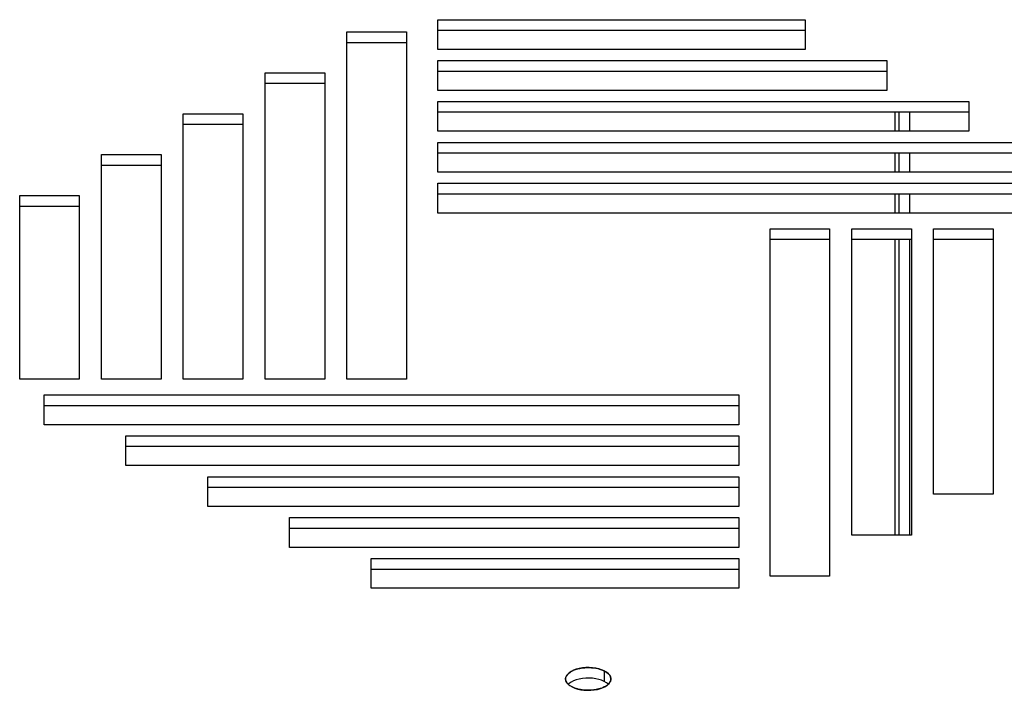
# Model space of a CAD drawing. Units: millimetres. Extents: x -357 to 357, y -450 to 450.
# Drawn here: x -74 to 24, y 243 to 309 of the extents above; entities that cross this region are included whole.
import ezdxf

# ---------------------------------------------------------------- set-up
doc = ezdxf.new("R2010")
doc.units = ezdxf.units.MM
doc.header["$LTSCALE"] = 36.425481
doc.layers.get('0').update_dxf_attribs({"linetype": 'CONTINUOUS'})

msp = doc.modelspace()

# ---------------------------------------------------------------- linework, layer by layer
at = {"color": 3, "linetype": 'CONTINUOUS'}
for p, q in [((-32.476, 306.473), (-32.476, 309.423)), ((-32.476, 309.423), (3.906, 309.423)), ((3.906, 309.423), (3.906, 306.473)), ((-41.476, 273.823), (-41.476, 308.214)), ((-41.476, 308.214), (-35.576, 308.214)), ((-35.576, 308.214), (-35.576, 273.823)), ((3.906, 306.473), (-32.476, 306.473)), ((-32.476, 302.423), (-32.476, 305.373)), ((-32.476, 305.373), (12.006, 305.373)), ((12.006, 305.373), (12.006, 302.423)), ((-49.576, 273.823), (-49.576, 304.164)), ((-49.576, 304.164), (-43.676, 304.164)), ((-43.676, 304.164), (-43.676, 273.823)), ((12.006, 302.423), (-32.476, 302.423)), ((-32.476, 298.373), (-32.476, 301.323)), ((-32.476, 301.323), (20.106, 301.323)), ((20.106, 301.323), (20.106, 298.373)), ((-57.676, 273.823), (-57.676, 300.114)), ((-57.676, 300.114), (-51.776, 300.114)), ((-51.776, 300.114), (-51.776, 273.823)), ((13.185, 300.284), (13.185, 298.373)), ((20.106, 298.373), (-32.476, 298.373)), ((-32.476, 294.323), (-32.476, 297.273)), ((-32.476, 297.273), (28.206, 297.273)), ((-65.776, 273.823), (-65.776, 296.064)), ((-65.776, 296.064), (-59.876, 296.064)), ((-59.876, 296.064), (-59.876, 273.823)), ((13.185, 296.234), (13.185, 294.323)), ((28.206, 294.323), (-32.476, 294.323)), ((-32.476, 290.273), (-32.476, 293.223)), ((-32.476, 293.223), (36.306, 293.223)), ((-73.876, 273.823), (-73.876, 292.014)), ((-73.876, 292.014), (-67.976, 292.014)), ((-67.976, 292.014), (-67.976, 273.823)), ((13.185, 292.184), (13.185, 290.273)), ((36.306, 290.273), (-32.476, 290.273)), ((0.424, 254.332), (0.424, 288.723)), ((0.424, 288.723), (6.324, 288.723)), ((6.324, 288.723), (6.324, 254.332)), ((8.524, 258.382), (8.524, 288.723)), ((8.524, 288.723), (14.424, 288.723)), ((14.424, 288.723), (14.424, 258.382)), ((16.624, 262.432), (16.624, 288.723)), ((16.624, 288.723), (22.524, 288.723)), ((22.524, 288.723), (22.524, 262.432)), ((13.185, 287.684), (13.185, 258.382)), ((-67.976, 273.823), (-73.876, 273.823)), ((-59.876, 273.823), (-65.776, 273.823)), ((-51.776, 273.823), (-57.676, 273.823)), ((-43.676, 273.823), (-49.576, 273.823)), ((-35.576, 273.823), (-41.476, 273.823)), ((-71.458, 269.323), (-71.458, 272.273)), ((-71.458, 272.273), (-2.676, 272.273)), ((-2.676, 272.273), (-2.676, 269.323)), ((-2.676, 269.323), (-71.458, 269.323)), ((-63.358, 265.273), (-63.358, 268.223)), ((-63.358, 268.223), (-2.676, 268.223)), ((-2.676, 268.223), (-2.676, 265.273)), ((-2.676, 265.273), (-63.358, 265.273)), ((-55.258, 261.223), (-55.258, 264.173)), ((-55.258, 264.173), (-2.676, 264.173)), ((-2.676, 264.173), (-2.676, 261.223)), ((22.524, 262.432), (16.624, 262.432)), ((-2.676, 261.223), (-55.258, 261.223)), ((-47.158, 257.173), (-47.158, 260.123)), ((-47.158, 260.123), (-2.676, 260.123)), ((-2.676, 260.123), (-2.676, 257.173)), ((14.424, 258.382), (8.524, 258.382)), ((-2.676, 257.173), (-47.158, 257.173)), ((-39.058, 253.123), (-39.058, 256.073)), ((-39.058, 256.073), (-2.676, 256.073)), ((-2.676, 256.073), (-2.676, 253.123)), ((6.324, 254.332), (0.424, 254.332)), ((-2.676, 253.123), (-39.058, 253.123)), ((-19.481, 244.749), (-19.636, 244.601)), ((-19.282, 244.882), (-19.481, 244.749)), ((-19.041, 245.003), (-19.282, 244.882)), ((-18.773, 245.103), (-19.041, 245.003)), ((-18.478, 245.18), (-18.773, 245.103)), ((-18.156, 245.236), (-18.478, 245.18)), ((-17.828, 245.268), (-18.156, 245.236)), ((-17.495, 245.273), (-17.828, 245.268)), ((-17.156, 245.254), (-17.495, 245.273)), ((-16.833, 245.212), (-17.156, 245.254)), ((-16.534, 245.146), (-16.833, 245.212)), ((-16.252, 245.058), (-16.534, 245.146)), ((-15.985, 244.946), (-16.252, 245.058)), ((-15.761, 244.812), (-15.985, 244.946)), ((-15.583, 244.671), (-15.761, 244.812)), ((-19.812, 244.276), (-19.825, 244.152)), ((-19.825, 244.152), (-19.823, 244.109)), ((-19.823, 244.109), (-19.785, 243.94)), ((-19.749, 244.44), (-19.812, 244.276)), ((-19.785, 243.94), (-19.7, 243.778)), ((-19.636, 244.601), (-19.749, 244.44)), ((-19.7, 243.778), (-19.569, 243.629)), ((-15.453, 244.522), (-15.583, 244.671)), ((-15.517, 243.699), (-15.404, 243.86)), ((-15.368, 244.36), (-15.453, 244.522)), ((-15.404, 243.86), (-15.34, 244.024)), ((-15.329, 244.191), (-15.368, 244.36)), ((-15.34, 244.024), (-15.327, 244.148)), ((-15.327, 244.148), (-15.329, 244.191)), ((-19.569, 243.629), (-19.392, 243.488)), ((-19.392, 243.488), (-19.167, 243.355)), ((-19.167, 243.355), (-18.901, 243.242)), ((-18.901, 243.242), (-18.618, 243.154)), ((-18.618, 243.154), (-18.319, 243.088)), ((-18.319, 243.088), (-17.997, 243.046)), ((-17.997, 243.046), (-17.658, 243.027)), ((-17.658, 243.027), (-17.324, 243.032)), ((-17.324, 243.032), (-16.997, 243.064)), ((-16.997, 243.064), (-16.675, 243.12)), ((-16.675, 243.12), (-16.379, 243.197)), ((-16.379, 243.197), (-16.112, 243.297)), ((-16.112, 243.297), (-15.87, 243.418)), ((-15.87, 243.418), (-15.671, 243.552)), ((-15.671, 243.552), (-15.517, 243.699))]:
    msp.add_line(p, q, dxfattribs=at)
at = {"color": 0, "linetype": 'CONTINUOUS'}
for p, q in [((-32.476, 308.384), (3.906, 308.384)), ((-41.476, 307.175), (-35.576, 307.175)), ((-32.476, 304.334), (12.006, 304.334)), ((-49.576, 303.125), (-43.676, 303.125)), ((-32.476, 300.284), (20.106, 300.284)), ((12.831, 298.373), (12.831, 300.284)), ((14.246, 300.284), (14.246, 298.373)), ((-57.676, 299.075), (-51.776, 299.075)), ((-32.476, 296.234), (28.206, 296.234)), ((12.831, 294.323), (12.831, 296.234)), ((14.246, 296.234), (14.246, 294.323)), ((-65.776, 295.025), (-59.876, 295.025)), ((-32.476, 292.184), (36.306, 292.184)), ((12.831, 290.273), (12.831, 292.184)), ((14.246, 292.184), (14.246, 290.273)), ((-73.876, 290.975), (-67.976, 290.975)), ((0.424, 287.684), (6.324, 287.684)), ((8.524, 287.684), (14.424, 287.684)), ((12.831, 258.382), (12.831, 287.684)), ((14.246, 287.684), (14.246, 258.382)), ((16.624, 287.684), (22.524, 287.684)), ((-71.458, 271.234), (-2.676, 271.234)), ((-63.358, 267.184), (-2.676, 267.184)), ((-55.258, 263.134), (-2.676, 263.134)), ((-47.158, 259.084), (-2.676, 259.084)), ((-39.058, 255.034), (-2.676, 255.034)), ((-19.282, 243.843), (-19.481, 243.709)), ((-19.041, 243.964), (-19.282, 243.843)), ((-18.773, 244.063), (-19.041, 243.964)), ((-18.478, 244.141), (-18.773, 244.063)), ((-18.156, 244.197), (-18.478, 244.141)), ((-17.828, 244.229), (-18.156, 244.197)), ((-17.495, 244.234), (-17.828, 244.229)), ((-17.156, 244.215), (-17.495, 244.234)), ((-16.833, 244.173), (-17.156, 244.215)), ((-16.534, 244.107), (-16.833, 244.173)), ((-16.252, 244.018), (-16.534, 244.107)), ((-15.985, 243.906), (-16.252, 244.018)), ((-15.761, 243.773), (-15.985, 243.906)), ((-15.585, 243.633), (-15.761, 243.773)), ((-19.481, 243.709), (-19.567, 243.627))]:
    msp.add_line(p, q, dxfattribs=at)
at = {"color": 7, "linetype": 'CONTINUOUS'}
for p, q in [((-19.542, 244.697), (-19.327, 244.857)), ((-19.327, 244.857), (-19.282, 244.884)), ((-19.282, 244.884), (-19.235, 244.91)), ((-19.235, 244.91), (-19.186, 244.936)), ((-19.186, 244.936), (-19.136, 244.961)), ((-19.136, 244.961), (-19.084, 244.985)), ((-19.084, 244.985), (-19.03, 245.009)), ((-19.03, 245.009), (-18.836, 245.082)), ((-18.836, 245.082), (-18.621, 245.146)), ((-18.621, 245.146), (-18.4, 245.197)), ((-18.4, 245.197), (-18.161, 245.236)), ((-18.161, 245.236), (-17.923, 245.262)), ((-17.923, 245.262), (-17.669, 245.274)), ((-17.669, 245.274), (-17.567, 245.275)), ((-17.567, 245.275), (-17.457, 245.273)), ((-17.457, 245.273), (-17.355, 245.27)), ((-17.355, 245.27), (-17.246, 245.263)), ((-17.246, 245.263), (-17.146, 245.254)), ((-17.146, 245.254), (-17.037, 245.242)), ((-17.037, 245.242), (-16.834, 245.212)), ((-16.834, 245.212), (-16.637, 245.172)), ((-16.637, 245.172), (-16.449, 245.124)), ((-16.449, 245.124), (-16.271, 245.066)), ((-16.271, 245.066), (-16.104, 245.001)), ((-16.104, 245.001), (-15.948, 244.927)), ((-15.948, 244.927), (-15.743, 244.802)), ((-15.743, 244.802), (-15.572, 244.662)), ((-19.826, 244.152), (-19.794, 244.34)), ((-19.795, 243.965), (-19.826, 244.152)), ((-19.703, 243.782), (-19.795, 243.965)), ((-19.794, 244.34), (-19.697, 244.526)), ((-19.681, 243.752), (-19.703, 243.782)), ((-19.697, 244.526), (-19.542, 244.697)), ((-19.661, 243.726), (-19.681, 243.752)), ((-15.572, 244.662), (-15.444, 244.51)), ((-15.468, 243.757), (-15.521, 243.692)), ((-15.425, 243.821), (-15.468, 243.757)), ((-15.444, 244.51), (-15.362, 244.35)), ((-15.388, 243.889), (-15.425, 243.821)), ((-15.361, 243.954), (-15.388, 243.889)), ((-15.362, 244.35), (-15.327, 244.186)), ((-15.341, 244.02), (-15.361, 243.954)), ((-15.327, 244.186), (-15.341, 244.02)), ((-19.639, 243.701), (-19.661, 243.726)), ((-19.617, 243.676), (-19.639, 243.701)), ((-19.593, 243.651), (-19.617, 243.676)), ((-19.568, 243.627), (-19.593, 243.651)), ((-19.513, 243.577), (-19.568, 243.627)), ((-19.45, 243.527), (-19.513, 243.577)), ((-19.387, 243.482), (-19.45, 243.527)), ((-19.315, 243.436), (-19.387, 243.482)), ((-19.243, 243.394), (-19.315, 243.436)), ((-19.167, 243.355), (-19.243, 243.394)), ((-19.043, 243.297), (-19.167, 243.355)), ((-18.914, 243.246), (-19.043, 243.297)), ((-18.772, 243.197), (-18.914, 243.246)), ((-18.629, 243.156), (-18.772, 243.197)), ((-18.48, 243.12), (-18.629, 243.156)), ((-18.327, 243.09), (-18.48, 243.12)), ((-18.295, 243.084), (-18.327, 243.09)), ((-18.272, 243.08), (-18.295, 243.084)), ((-18.243, 243.076), (-18.272, 243.08)), ((-18.22, 243.072), (-18.243, 243.076)), ((-18.19, 243.068), (-18.22, 243.072)), ((-18.167, 243.065), (-18.19, 243.068)), ((-18.078, 243.053), (-18.167, 243.065)), ((-17.994, 243.045), (-18.078, 243.053)), ((-17.901, 243.037), (-17.994, 243.045)), ((-17.815, 243.031), (-17.901, 243.037)), ((-17.729, 243.028), (-17.815, 243.031)), ((-17.643, 243.026), (-17.729, 243.028)), ((-17.583, 243.025), (-17.643, 243.026)), ((-17.536, 243.025), (-17.583, 243.025)), ((-17.481, 243.026), (-17.536, 243.025)), ((-17.426, 243.028), (-17.481, 243.026)), ((-17.371, 243.03), (-17.426, 243.028)), ((-17.324, 243.032), (-17.371, 243.03)), ((-17.265, 243.036), (-17.324, 243.032)), ((-17.218, 243.039), (-17.265, 243.036)), ((-17.164, 243.044), (-17.218, 243.039)), ((-17.11, 243.049), (-17.164, 243.044)), ((-17.057, 243.055), (-17.11, 243.049)), ((-17.011, 243.061), (-17.057, 243.055)), ((-16.973, 243.066), (-17.011, 243.061)), ((-16.942, 243.071), (-16.973, 243.066)), ((-16.905, 243.076), (-16.942, 243.071)), ((-16.875, 243.081), (-16.905, 243.076)), ((-16.838, 243.087), (-16.875, 243.081)), ((-16.808, 243.093), (-16.838, 243.087)), ((-16.728, 243.108), (-16.808, 243.093)), ((-16.656, 243.123), (-16.728, 243.108)), ((-16.585, 243.14), (-16.656, 243.123)), ((-16.515, 243.158), (-16.585, 243.14)), ((-16.446, 243.177), (-16.515, 243.158)), ((-16.386, 243.195), (-16.446, 243.177)), ((-16.239, 243.245), (-16.386, 243.195)), ((-16.11, 243.297), (-16.239, 243.245)), ((-15.984, 243.355), (-16.11, 243.297)), ((-15.872, 243.416), (-15.984, 243.355)), ((-15.764, 243.483), (-15.872, 243.416)), ((-15.671, 243.552), (-15.764, 243.483)), ((-15.655, 243.565), (-15.671, 243.552)), ((-15.638, 243.578), (-15.655, 243.565)), ((-15.623, 243.592), (-15.638, 243.578)), ((-15.607, 243.606), (-15.623, 243.592)), ((-15.592, 243.619), (-15.607, 243.606)), ((-15.581, 243.63), (-15.592, 243.619)), ((-15.521, 243.692), (-15.581, 243.63))]:
    msp.add_line(p, q, dxfattribs=at)
at = {"color": 9, "linetype": 'CONTINUOUS'}
msp.add_line((-15.985, 244.946), (-15.985, 243.906), dxfattribs=at)

doc.saveas('drawing.dxf')
